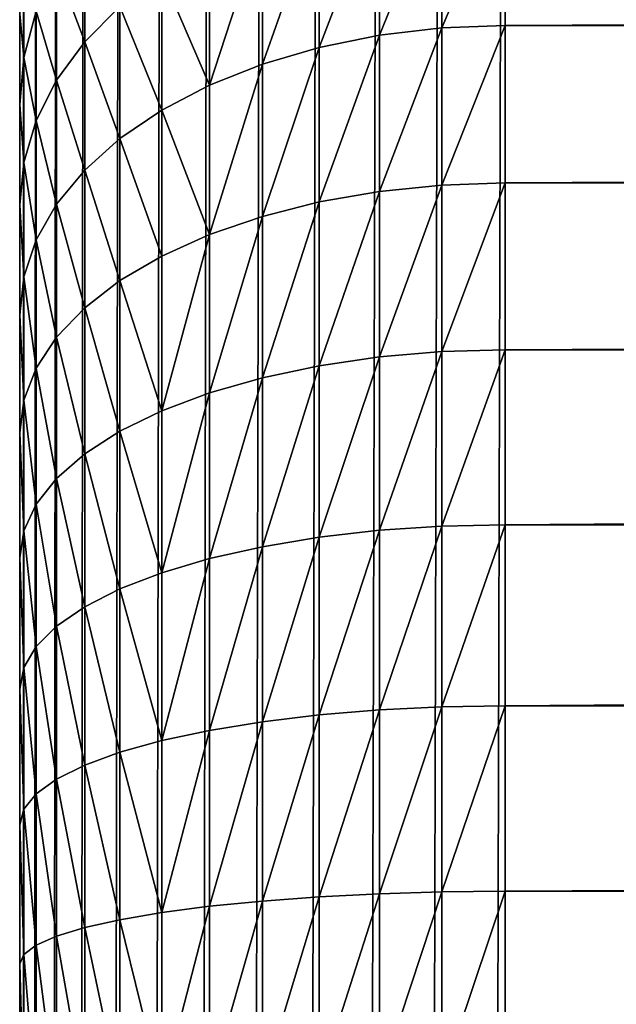
# Model space of a CAD drawing. Units: millimetres. Extents: x -476 to 300, y -255 to 403.
# Drawn here: x -300 to -288, y 200 to 220 of the extents above; entities that cross this region are included whole.
import ezdxf

# ---------------------------------------------------------------- set-up
doc = ezdxf.new("R2010")
doc.units = ezdxf.units.MM
doc.layers.get('0').update_dxf_attribs({"true_color": 0xffffff})

# ---------------------------------------------------------------- blocks, each defined once
blk = doc.blocks.new('Group_7')
for p, q in [((443.902, 10.021, 0.136), (443.901, 502.096, 6.791)), ((452.595, 475.295, 90.027), (452.595, 478.304, 87.565)), ((453.901, 475.346, 90.096), (453.901, 478.361, 87.628)), ((451.312, 475.143, 89.822), (451.312, 478.132, 87.375)), ((450.074, 474.892, 89.483), (450.074, 477.85, 87.063)), ((445.24, 475.006, 83.913), (445.24, 477.422, 81.508)), ((448.901, 474.548, 89.018), (448.901, 477.462, 86.633)), ((447.813, 474.115, 88.433), (447.813, 476.974, 86.093)), ((443.986, 474.687, 79.017), (443.986, 476.628, 76.666)), ((444.662, 474.219, 83.041), (444.662, 476.553, 80.717)), ((446.83, 473.601, 87.739), (446.83, 476.396, 85.452)), ((445.967, 475.736, 84.721), (445.24, 475.006, 83.913)), ((445.967, 473.016, 86.947), (445.967, 475.736, 84.721)), ((443.901, 475.581, 75.884), (443.901, 473.721, 78.137)), ((444.241, 475.637, 79.882), (443.986, 474.687, 79.017)), ((444.241, 473.388, 82.121), (444.241, 475.637, 79.882)), ((452.595, 475.295, 90.027), (451.312, 475.143, 89.822)), ((453.901, 475.346, 90.096), (452.595, 475.295, 90.027)), ((452.595, 472.06, 92.185), (452.595, 475.295, 90.027)), ((453.901, 475.346, 90.096), (1034.006, 475.347, 90.096)), ((453.901, 472.104, 92.258), (453.901, 475.346, 90.096)), ((451.312, 475.143, 89.822), (450.074, 474.892, 89.483)), ((451.312, 471.929, 91.966), (451.312, 475.143, 89.822)), ((445.24, 475.006, 83.913), (444.662, 474.219, 83.041)), ((445.24, 472.368, 86.072), (445.24, 475.006, 83.913)), ((450.074, 474.892, 89.483), (448.901, 474.548, 89.018)), ((450.074, 471.713, 91.604), (450.074, 474.892, 89.483)), ((443.986, 474.687, 79.017), (443.901, 473.721, 78.137)), ((443.986, 472.527, 81.168), (443.986, 474.687, 79.017)), ((448.901, 474.548, 89.018), (447.813, 474.115, 88.433)), ((448.901, 471.415, 91.107), (448.901, 474.548, 89.018)), ((444.662, 474.219, 83.041), (444.241, 473.388, 82.121)), ((444.662, 471.669, 85.128), (444.662, 474.219, 83.041)), ((447.813, 474.115, 88.433), (446.83, 473.601, 87.739)), ((447.813, 471.041, 90.483), (447.813, 474.115, 88.433)), ((443.901, 473.721, 78.137), (443.901, 471.651, 80.198)), ((446.83, 473.601, 87.739), (445.967, 473.016, 86.947)), ((446.83, 470.598, 89.742), (446.83, 473.601, 87.739)), ((444.241, 473.388, 82.121), (443.986, 472.527, 81.168)), ((444.241, 470.932, 84.131), (444.241, 473.388, 82.121)), ((445.967, 473.016, 86.947), (445.24, 472.368, 86.072)), ((445.967, 470.092, 88.898), (445.967, 473.016, 86.947)), ((443.986, 472.527, 81.168), (443.901, 471.651, 80.198)), ((443.986, 470.168, 83.098), (443.986, 472.527, 81.168)), ((445.24, 472.368, 86.072), (444.662, 471.669, 85.128)), ((445.24, 469.532, 87.964), (445.24, 472.368, 86.072)), ((452.595, 472.06, 92.185), (451.312, 471.929, 91.966)), ((453.901, 472.104, 92.258), (452.595, 472.06, 92.185)), ((452.595, 468.631, 94.018), (452.595, 472.06, 92.185)), ((453.901, 472.104, 92.258), (1034.006, 472.106, 92.258)), ((453.901, 468.668, 94.095), (453.901, 472.104, 92.258)), ((451.312, 471.929, 91.966), (450.074, 471.713, 91.604)), ((451.312, 468.522, 93.787), (451.312, 471.929, 91.966)), ((443.901, 471.651, 80.198), (443.901, 469.39, 82.048)), ((444.662, 471.669, 85.128), (444.241, 470.932, 84.131)), ((444.662, 468.929, 86.956), (444.662, 471.669, 85.128)), ((450.074, 471.713, 91.604), (448.901, 471.415, 91.107)), ((450.074, 468.342, 93.406), (450.074, 471.713, 91.604)), ((448.901, 471.415, 91.107), (447.813, 471.041, 90.483)), ((448.901, 468.094, 92.883), (448.901, 471.415, 91.107)), ((447.813, 471.041, 90.483), (446.83, 470.598, 89.742)), ((447.813, 467.783, 92.225), (447.813, 471.041, 90.483)), ((444.241, 470.932, 84.131), (443.986, 470.168, 83.098)), ((444.241, 468.292, 85.892), (444.241, 470.932, 84.131)), ((446.83, 470.598, 89.742), (445.967, 470.092, 88.898)), ((446.83, 467.413, 91.445), (446.83, 470.598, 89.742)), ((443.986, 470.168, 83.098), (443.901, 469.39, 82.048)), ((443.986, 467.632, 84.79), (443.986, 470.168, 83.098)), ((445.967, 470.092, 88.898), (445.24, 469.532, 87.964)), ((445.967, 466.992, 90.555), (445.967, 470.092, 88.898)), ((443.901, 469.39, 82.048), (443.901, 466.96, 83.669)), ((445.24, 469.532, 87.964), (444.662, 468.929, 86.956)), ((445.24, 466.526, 89.57), (445.24, 469.532, 87.964)), ((444.662, 468.929, 86.956), (444.241, 468.292, 85.892)), ((444.662, 466.023, 88.509), (444.662, 468.929, 86.956)), ((452.595, 468.631, 94.018), (451.312, 468.522, 93.787)), ((453.901, 468.668, 94.095), (452.595, 468.631, 94.018)), ((452.595, 465.04, 95.508), (452.595, 468.631, 94.018)), ((453.901, 468.668, 94.095), (1034.006, 468.669, 94.095)), ((453.901, 465.069, 95.589), (453.901, 468.668, 94.095)), ((451.312, 468.522, 93.787), (450.074, 468.342, 93.406)), ((451.312, 464.954, 95.268), (451.312, 468.522, 93.787)), ((444.241, 468.292, 85.892), (443.986, 467.632, 84.79)), ((444.241, 465.493, 87.388), (444.241, 468.292, 85.892)), ((450.074, 468.342, 93.406), (448.901, 468.094, 92.883)), ((450.074, 464.812, 94.871), (450.074, 468.342, 93.406)), ((448.901, 468.094, 92.883), (447.813, 467.783, 92.225)), ((448.901, 464.616, 94.326), (448.901, 468.094, 92.883)), ((447.813, 467.783, 92.225), (446.83, 467.413, 91.445)), ((447.813, 464.37, 93.641), (447.813, 467.783, 92.225)), ((443.986, 467.632, 84.79), (443.901, 466.96, 83.669)), ((443.986, 464.943, 86.227), (443.986, 467.632, 84.79)), ((446.83, 467.413, 91.445), (445.967, 466.992, 90.555)), ((446.83, 464.078, 92.829), (446.83, 467.413, 91.445)), ((443.901, 466.96, 83.669), (443.901, 464.384, 85.046)), ((445.967, 466.992, 90.555), (445.24, 466.526, 89.57)), ((445.967, 463.746, 91.902), (445.967, 466.992, 90.555)), ((445.24, 466.526, 89.57), (444.662, 466.023, 88.509)), ((445.24, 463.378, 90.877), (445.24, 466.526, 89.57)), ((444.662, 466.023, 88.509), (444.241, 465.493, 87.388)), ((444.662, 462.981, 89.772), (444.662, 466.023, 88.509)), ((444.241, 465.493, 87.388), (443.986, 464.943, 86.227)), ((444.241, 462.562, 88.605), (444.241, 465.493, 87.388)), ((443.986, 464.943, 86.227), (443.901, 464.384, 85.046)), ((443.986, 462.128, 87.396), (443.986, 464.943, 86.227)), ((451.312, 464.954, 95.268), (450.074, 464.812, 94.871)), ((452.595, 465.04, 95.508), (451.312, 464.954, 95.268)), ((451.312, 461.259, 96.394), (451.312, 464.954, 95.268)), ((453.901, 465.069, 95.589), (452.595, 465.04, 95.508)), ((452.595, 461.321, 96.642), (452.595, 465.04, 95.508)), ((453.901, 465.069, 95.589), (1034.006, 465.071, 95.589)), ((453.901, 461.342, 96.725), (453.901, 465.069, 95.589)), ((450.074, 464.812, 94.871), (448.901, 464.616, 94.326)), ((450.074, 461.156, 95.986), (450.074, 464.812, 94.871)), ((448.901, 464.616, 94.326), (447.813, 464.37, 93.641)), ((448.901, 461.014, 95.425), (448.901, 464.616, 94.326)), ((443.901, 464.384, 85.046), (443.901, 461.686, 86.166)), ((447.813, 464.37, 93.641), (446.83, 464.078, 92.829)), ((447.813, 460.836, 94.719), (447.813, 464.37, 93.641)), ((446.83, 464.078, 92.829), (445.967, 463.746, 91.902)), ((446.83, 460.625, 93.882), (446.83, 464.078, 92.829)), ((445.967, 463.746, 91.902), (445.24, 463.378, 90.877)), ((445.967, 460.384, 92.927), (445.967, 463.746, 91.902)), ((445.24, 463.378, 90.877), (444.662, 462.981, 89.772)), ((445.24, 460.117, 91.871), (445.24, 463.378, 90.877)), ((444.662, 462.981, 89.772), (444.241, 462.562, 88.605)), ((444.662, 459.83, 90.733), (444.662, 462.981, 89.772)), ((444.241, 462.562, 88.605), (443.986, 462.128, 87.396)), ((444.241, 459.526, 89.53), (444.241, 462.562, 88.605)), ((443.986, 462.128, 87.396), (443.901, 461.686, 86.166)), ((443.986, 459.212, 88.285), (443.986, 462.128, 87.396)), ((443.901, 461.686, 86.166), (443.901, 458.892, 87.018)), ((452.595, 461.321, 96.642), (451.312, 461.259, 96.394)), ((453.901, 461.342, 96.725), (452.595, 461.321, 96.642)), ((452.595, 457.51, 97.409), (452.595, 461.321, 96.642)), ((453.901, 461.342, 96.725), (1034.006, 461.344, 96.725)), ((453.901, 457.523, 97.494), (453.901, 461.342, 96.725)), ((450.074, 461.156, 95.986), (448.901, 461.014, 95.425)), ((451.312, 461.259, 96.394), (450.074, 461.156, 95.986)), ((450.074, 457.409, 96.74), (450.074, 461.156, 95.986)), ((451.312, 457.472, 97.156), (451.312, 461.259, 96.394)), ((448.901, 461.014, 95.425), (447.813, 460.836, 94.719)), ((448.901, 457.322, 96.167), (448.901, 461.014, 95.425)), ((447.813, 460.836, 94.719), (446.83, 460.625, 93.882)), ((447.813, 457.214, 95.448), (447.813, 460.836, 94.719)), ((446.83, 460.625, 93.882), (445.967, 460.384, 92.927)), ((446.83, 457.085, 94.594), (446.83, 460.625, 93.882)), ((445.967, 460.384, 92.927), (445.24, 460.117, 91.871)), ((445.967, 456.938, 93.62), (445.967, 460.384, 92.927)), ((445.24, 460.117, 91.871), (444.662, 459.83, 90.733)), ((445.24, 456.775, 92.544), (445.24, 460.117, 91.871)), ((444.662, 459.83, 90.733), (444.241, 459.526, 89.53)), ((444.662, 456.6, 91.382), (444.662, 459.83, 90.733)), ((444.241, 459.526, 89.53), (443.986, 459.212, 88.285)), ((444.241, 456.415, 90.156), (444.241, 459.526, 89.53)), ((443.986, 459.212, 88.285), (443.901, 458.892, 87.018)), ((443.986, 456.223, 88.886), (443.986, 459.212, 88.285)), ((443.901, 458.892, 87.018), (443.901, 456.028, 87.594)), ((451.312, 457.472, 97.156), (450.074, 457.409, 96.74)), ((452.595, 457.51, 97.409), (451.312, 457.472, 97.156)), ((451.312, 453.62, 97.547), (451.312, 457.472, 97.156)), ((453.901, 457.523, 97.494), (452.595, 457.51, 97.409)), ((452.595, 453.64, 97.801), (452.595, 457.51, 97.409)), ((453.901, 457.523, 97.494), (1034.006, 457.524, 97.494)), ((453.901, 453.646, 97.887), (453.901, 457.523, 97.494)), ((448.901, 457.322, 96.167), (447.813, 457.214, 95.448)), ((450.074, 457.409, 96.74), (448.901, 457.322, 96.167)), ((448.901, 453.543, 96.551), (448.901, 457.322, 96.167)), ((450.074, 453.588, 97.128), (450.074, 457.409, 96.74)), ((446.83, 457.085, 94.594), (445.967, 456.938, 93.62)), ((447.813, 457.214, 95.448), (446.83, 457.085, 94.594)), ((446.83, 453.422, 94.966), (446.83, 457.085, 94.594)), ((447.813, 453.488, 95.826), (447.813, 457.214, 95.448)), ((445.967, 456.938, 93.62), (445.24, 456.775, 92.544)), ((445.967, 453.346, 93.985), (445.967, 456.938, 93.62)), ((445.24, 456.775, 92.544), (444.662, 456.6, 91.382)), ((445.24, 453.263, 92.9), (445.24, 456.775, 92.544)), ((444.241, 456.415, 90.156), (443.986, 456.223, 88.886)), ((444.662, 456.6, 91.382), (444.241, 456.415, 90.156)), ((444.241, 453.078, 90.495), (444.241, 456.415, 90.156)), ((444.662, 453.173, 91.73), (444.662, 456.6, 91.382)), ((443.986, 456.223, 88.886), (443.901, 456.028, 87.594)), ((443.986, 452.979, 89.215), (443.986, 456.223, 88.886)), ((443.901, 456.028, 87.594), (443.901, 452.879, 87.913))]:
    blk.add_line(p, q)
mesh = blk.add_polyface()
corners = [(443.986, 503.478, 6.809), (443.902, 10.021, 0.136), (443.901, 502.096, 6.791), (443.987, 8.713, 0.118), (444.241, 504.836, 6.828), (444.242, 7.427, 0.1), (444.662, 506.148, 6.846), (444.663, 6.186, 0.084), (445.24, 507.39, 6.862), (445.241, 5.01, 0.068), (445.967, 508.542, 6.878), (445.968, 3.921, 0.053), (446.83, 509.584, 6.892), (446.831, 2.935, 0.04), (447.813, 510.497, 6.904), (447.814, 2.071, 0.028), (448.901, 511.267, 6.915), (448.902, 1.343, 0.018), (450.074, 511.879, 6.923), (450.075, 0.763, 0.01), (451.312, 512.324, 6.929), (451.313, 0.341, 0.005), (452.595, 512.595, 6.933), (452.596, 0.086, 0.001), (453.901, 512.685, 6.934), (453.902, 0, 0), (1034.006, 512.686, 6.934), (1034.007, 0.001, 0), (1035.311, 512.596, 6.933), (1035.312, 0.087, 0.001), (1036.594, 512.326, 6.929), (1036.595, 0.343, 0.005), (1037.833, 511.88, 6.923), (1037.834, 0.764, 0.01), (1039.006, 511.268, 6.915), (1039.007, 1.344, 0.018), (1040.094, 510.498, 6.904), (1040.095, 2.072, 0.028), (1041.077, 509.585, 6.892), (1041.078, 2.936, 0.04), (1041.939, 508.543, 6.878), (1041.941, 3.922, 0.053), (1042.666, 507.392, 6.862), (1042.667, 5.012, 0.068), (1043.245, 506.149, 6.845), (1043.246, 6.187, 0.084), (1043.665, 504.838, 6.828), (1043.666, 7.428, 0.1), (1043.92, 503.479, 6.809), (1043.921, 8.714, 0.118), (1044.006, 502.097, 6.791), (1044.007, 10.022, 0.135)]
mesh.append_faces([[corners[k] for k in face] for face in [(0, 1, 2), (49, 50, 51)]], dxfattribs={"vtx0": -1})
mesh.append_faces([[corners[k] for k in face] for face in [(1, 0, 3), (3, 4, 5), (5, 6, 7), (7, 8, 9), (9, 10, 11), (11, 12, 13), (13, 14, 15), (15, 16, 17), (17, 18, 19), (19, 20, 21), (21, 22, 23), (23, 24, 25), (25, 26, 27), (27, 28, 29), (29, 30, 31), (31, 32, 33), (33, 34, 35), (35, 36, 37), (37, 38, 39), (39, 40, 41), (41, 42, 43), (43, 44, 45), (45, 46, 47), (47, 48, 49)]], dxfattribs={"vtx0": -1, "vtx1": -1})
mesh.append_faces([[corners[k] for k in face] for face in [(3, 0, 4), (5, 4, 6), (7, 6, 8), (9, 8, 10), (11, 10, 12), (13, 12, 14), (15, 14, 16), (17, 16, 18), (19, 18, 20), (21, 20, 22), (23, 22, 24), (25, 24, 26), (27, 26, 28), (29, 28, 30), (31, 30, 32), (33, 32, 34), (35, 34, 36), (37, 36, 38), (39, 38, 40), (41, 40, 42), (43, 42, 44), (45, 44, 46), (47, 46, 48), (49, 48, 50)]], dxfattribs={"vtx0": -1, "vtx2": -1})
mesh = blk.add_polyface()
corners = [(443.902, 13.711, 70.545), (443.901, 502.096, 6.791), (443.902, 10.021, 0.136), (443.902, 14.364, 76.064), (443.902, 15.651, 81.133), (443.902, 17.589, 85.99), (443.902, 20.144, 90.553), (443.902, 23.273, 94.743), (443.902, 26.922, 98.489), (443.902, 31.029, 101.726), (443.902, 35.523, 104.4), (443.902, 40.328, 106.464), (443.902, 45.361, 107.884), (443.902, 50.536, 108.634), (443.902, 56.093, 108.707), (443.901, 452.879, 87.913), (443.901, 456.028, 87.594), (443.901, 458.892, 87.018), (443.901, 461.686, 86.166), (443.901, 464.384, 85.046), (443.901, 466.96, 83.669), (443.901, 469.39, 82.048), (443.901, 471.651, 80.198), (443.901, 473.721, 78.137), (443.901, 475.581, 75.884), (443.901, 477.212, 73.461), (443.901, 478.601, 70.891), (443.901, 479.827, 67.973)]
mesh.append_faces([[corners[k] for k in face] for face in [(0, 1, 2), (1, 26, 27)]], dxfattribs={"vtx0": -1})
mesh.append_faces([[corners[k] for k in face] for face in [(1, 0, 3), (1, 3, 4), (1, 4, 5), (1, 5, 6), (1, 6, 7), (1, 7, 8), (1, 8, 9), (1, 9, 10), (1, 10, 11), (1, 11, 12), (1, 12, 13), (1, 13, 14), (1, 14, 15), (1, 15, 16), (1, 16, 17), (1, 17, 18), (1, 18, 19), (1, 19, 20), (1, 20, 21), (1, 21, 22), (1, 22, 23), (1, 23, 24), (1, 24, 25), (1, 25, 26)]], dxfattribs={"vtx0": -1, "vtx2": -1})
mesh = blk.add_polyface()
corners = [(451.312, 475.143, 89.822), (452.595, 478.304, 87.565), (451.312, 478.132, 87.375), (452.595, 475.295, 90.027)]
mesh.append_faces([[corners[k] for k in face] for face in [(0, 1, 2), (1, 0, 3)]], dxfattribs={"vtx0": -1})
mesh = blk.add_polyface()
corners = [(452.595, 475.295, 90.027), (453.901, 478.361, 87.628), (452.595, 478.304, 87.565), (453.901, 475.346, 90.096)]
mesh.append_faces([[corners[k] for k in face] for face in [(0, 1, 2), (1, 0, 3)]], dxfattribs={"vtx0": -1})
mesh = blk.add_polyface()
corners = [(453.901, 475.346, 90.096), (1034.006, 478.362, 87.628), (453.901, 478.361, 87.628), (1034.006, 475.347, 90.096)]
mesh.append_faces([[corners[k] for k in face] for face in [(0, 1, 2), (1, 0, 3)]], dxfattribs={"vtx0": -1})
mesh = blk.add_polyface()
corners = [(445.967, 475.736, 84.721), (445.24, 477.422, 81.508), (445.24, 475.006, 83.913), (445.967, 478.227, 82.241)]
mesh.append_faces([[corners[k] for k in face] for face in [(0, 1, 2), (1, 0, 3)]], dxfattribs={"vtx0": -1})
mesh = blk.add_polyface()
corners = [(450.074, 474.892, 89.483), (451.312, 478.132, 87.375), (450.074, 477.85, 87.063), (451.312, 475.143, 89.822)]
mesh.append_faces([[corners[k] for k in face] for face in [(0, 1, 2), (1, 0, 3)]], dxfattribs={"vtx0": -1})
mesh = blk.add_polyface()
corners = [(448.901, 474.548, 89.018), (450.074, 477.85, 87.063), (448.901, 477.462, 86.633), (450.074, 474.892, 89.483)]
mesh.append_faces([[corners[k] for k in face] for face in [(0, 1, 2), (1, 0, 3)]], dxfattribs={"vtx0": -1})
mesh = blk.add_polyface()
corners = [(444.241, 475.637, 79.882), (443.986, 476.628, 76.666), (443.986, 474.687, 79.017), (444.241, 477.657, 77.435)]
mesh.append_faces([[corners[k] for k in face] for face in [(0, 1, 2), (1, 0, 3)]], dxfattribs={"vtx0": -1})
mesh = blk.add_polyface()
corners = [(445.24, 475.006, 83.913), (444.662, 476.553, 80.717), (444.662, 474.219, 83.041), (445.24, 477.422, 81.508)]
mesh.append_faces([[corners[k] for k in face] for face in [(0, 1, 2), (1, 0, 3)]], dxfattribs={"vtx0": -1})
mesh = blk.add_polyface()
corners = [(447.813, 474.115, 88.433), (448.901, 477.462, 86.633), (447.813, 476.974, 86.093), (448.901, 474.548, 89.018)]
mesh.append_faces([[corners[k] for k in face] for face in [(0, 1, 2), (1, 0, 3)]], dxfattribs={"vtx0": -1})
mesh = blk.add_polyface()
corners = [(447.813, 474.115, 88.433), (446.83, 476.396, 85.452), (446.83, 473.601, 87.739), (447.813, 476.974, 86.093)]
mesh.append_faces([[corners[k] for k in face] for face in [(0, 1, 2), (1, 0, 3)]], dxfattribs={"vtx0": -1})
mesh = blk.add_polyface()
corners = [(443.986, 474.687, 79.017), (443.901, 475.581, 75.884), (443.901, 473.721, 78.137), (443.986, 476.628, 76.666)]
mesh.append_faces([[corners[k] for k in face] for face in [(0, 1, 2), (1, 0, 3)]], dxfattribs={"vtx0": -1})
mesh = blk.add_polyface()
corners = [(444.662, 474.219, 83.041), (444.241, 475.637, 79.882), (444.241, 473.388, 82.121), (444.662, 476.553, 80.717)]
mesh.append_faces([[corners[k] for k in face] for face in [(0, 1, 2), (1, 0, 3)]], dxfattribs={"vtx0": -1})
mesh = blk.add_polyface()
corners = [(446.83, 473.601, 87.739), (445.967, 475.736, 84.721), (445.967, 473.016, 86.947), (446.83, 476.396, 85.452)]
mesh.append_faces([[corners[k] for k in face] for face in [(0, 1, 2), (1, 0, 3)]], dxfattribs={"vtx0": -1})
mesh = blk.add_polyface()
corners = [(445.967, 473.016, 86.947), (445.24, 475.006, 83.913), (445.24, 472.368, 86.072), (445.967, 475.736, 84.721)]
mesh.append_faces([[corners[k] for k in face] for face in [(0, 1, 2), (1, 0, 3)]], dxfattribs={"vtx0": -1})
mesh = blk.add_polyface()
corners = [(444.241, 473.388, 82.121), (443.986, 474.687, 79.017), (443.986, 472.527, 81.168), (444.241, 475.637, 79.882)]
mesh.append_faces([[corners[k] for k in face] for face in [(0, 1, 2), (1, 0, 3)]], dxfattribs={"vtx0": -1})
mesh = blk.add_polyface()
corners = [(451.312, 471.929, 91.966), (452.595, 475.295, 90.027), (451.312, 475.143, 89.822), (452.595, 472.06, 92.185)]
mesh.append_faces([[corners[k] for k in face] for face in [(0, 1, 2), (1, 0, 3)]], dxfattribs={"vtx0": -1})
mesh = blk.add_polyface()
corners = [(452.595, 472.06, 92.185), (453.901, 475.346, 90.096), (452.595, 475.295, 90.027), (453.901, 472.104, 92.258)]
mesh.append_faces([[corners[k] for k in face] for face in [(0, 1, 2), (1, 0, 3)]], dxfattribs={"vtx0": -1})
mesh = blk.add_polyface()
corners = [(453.901, 472.104, 92.258), (1034.006, 475.347, 90.096), (453.901, 475.346, 90.096), (1034.006, 472.106, 92.258)]
mesh.append_faces([[corners[k] for k in face] for face in [(0, 1, 2), (1, 0, 3)]], dxfattribs={"vtx0": -1})
mesh = blk.add_polyface()
corners = [(450.074, 471.713, 91.604), (451.312, 475.143, 89.822), (450.074, 474.892, 89.483), (451.312, 471.929, 91.966)]
mesh.append_faces([[corners[k] for k in face] for face in [(0, 1, 2), (1, 0, 3)]], dxfattribs={"vtx0": -1})
mesh = blk.add_polyface()
corners = [(445.24, 472.368, 86.072), (444.662, 474.219, 83.041), (444.662, 471.669, 85.128), (445.24, 475.006, 83.913)]
mesh.append_faces([[corners[k] for k in face] for face in [(0, 1, 2), (1, 0, 3)]], dxfattribs={"vtx0": -1})
mesh = blk.add_polyface()
corners = [(448.901, 471.415, 91.107), (450.074, 474.892, 89.483), (448.901, 474.548, 89.018), (450.074, 471.713, 91.604)]
mesh.append_faces([[corners[k] for k in face] for face in [(0, 1, 2), (1, 0, 3)]], dxfattribs={"vtx0": -1})
mesh = blk.add_polyface()
corners = [(443.986, 472.527, 81.168), (443.901, 473.721, 78.137), (443.901, 471.651, 80.198), (443.986, 474.687, 79.017)]
mesh.append_faces([[corners[k] for k in face] for face in [(0, 1, 2), (1, 0, 3)]], dxfattribs={"vtx0": -1})
mesh = blk.add_polyface()
corners = [(447.813, 471.041, 90.483), (448.901, 474.548, 89.018), (447.813, 474.115, 88.433), (448.901, 471.415, 91.107)]
mesh.append_faces([[corners[k] for k in face] for face in [(0, 1, 2), (1, 0, 3)]], dxfattribs={"vtx0": -1})
mesh = blk.add_polyface()
corners = [(444.662, 471.669, 85.128), (444.241, 473.388, 82.121), (444.241, 470.932, 84.131), (444.662, 474.219, 83.041)]
mesh.append_faces([[corners[k] for k in face] for face in [(0, 1, 2), (1, 0, 3)]], dxfattribs={"vtx0": -1})
mesh = blk.add_polyface()
corners = [(447.813, 471.041, 90.483), (446.83, 473.601, 87.739), (446.83, 470.598, 89.742), (447.813, 474.115, 88.433)]
mesh.append_faces([[corners[k] for k in face] for face in [(0, 1, 2), (1, 0, 3)]], dxfattribs={"vtx0": -1})
mesh = blk.add_polyface()
corners = [(446.83, 470.598, 89.742), (445.967, 473.016, 86.947), (445.967, 470.092, 88.898), (446.83, 473.601, 87.739)]
mesh.append_faces([[corners[k] for k in face] for face in [(0, 1, 2), (1, 0, 3)]], dxfattribs={"vtx0": -1})
mesh = blk.add_polyface()
corners = [(444.241, 470.932, 84.131), (443.986, 472.527, 81.168), (443.986, 470.168, 83.098), (444.241, 473.388, 82.121)]
mesh.append_faces([[corners[k] for k in face] for face in [(0, 1, 2), (1, 0, 3)]], dxfattribs={"vtx0": -1})
mesh = blk.add_polyface()
corners = [(445.967, 470.092, 88.898), (445.24, 472.368, 86.072), (445.24, 469.532, 87.964), (445.967, 473.016, 86.947)]
mesh.append_faces([[corners[k] for k in face] for face in [(0, 1, 2), (1, 0, 3)]], dxfattribs={"vtx0": -1})
mesh = blk.add_polyface()
corners = [(443.986, 470.168, 83.098), (443.901, 471.651, 80.198), (443.901, 469.39, 82.048), (443.986, 472.527, 81.168)]
mesh.append_faces([[corners[k] for k in face] for face in [(0, 1, 2), (1, 0, 3)]], dxfattribs={"vtx0": -1})
mesh = blk.add_polyface()
corners = [(445.24, 469.532, 87.964), (444.662, 471.669, 85.128), (444.662, 468.929, 86.956), (445.24, 472.368, 86.072)]
mesh.append_faces([[corners[k] for k in face] for face in [(0, 1, 2), (1, 0, 3)]], dxfattribs={"vtx0": -1})
mesh = blk.add_polyface()
corners = [(451.312, 468.522, 93.787), (452.595, 472.06, 92.185), (451.312, 471.929, 91.966), (452.595, 468.631, 94.018)]
mesh.append_faces([[corners[k] for k in face] for face in [(0, 1, 2), (1, 0, 3)]], dxfattribs={"vtx0": -1})
mesh = blk.add_polyface()
corners = [(452.595, 468.631, 94.018), (453.901, 472.104, 92.258), (452.595, 472.06, 92.185), (453.901, 468.668, 94.095)]
mesh.append_faces([[corners[k] for k in face] for face in [(0, 1, 2), (1, 0, 3)]], dxfattribs={"vtx0": -1})
mesh = blk.add_polyface()
corners = [(453.901, 468.668, 94.095), (1034.006, 472.106, 92.258), (453.901, 472.104, 92.258), (1034.006, 468.669, 94.095)]
mesh.append_faces([[corners[k] for k in face] for face in [(0, 1, 2), (1, 0, 3)]], dxfattribs={"vtx0": -1})
mesh = blk.add_polyface()
corners = [(450.074, 468.342, 93.406), (451.312, 471.929, 91.966), (450.074, 471.713, 91.604), (451.312, 468.522, 93.787)]
mesh.append_faces([[corners[k] for k in face] for face in [(0, 1, 2), (1, 0, 3)]], dxfattribs={"vtx0": -1})
mesh = blk.add_polyface()
corners = [(444.662, 468.929, 86.956), (444.241, 470.932, 84.131), (444.241, 468.292, 85.892), (444.662, 471.669, 85.128)]
mesh.append_faces([[corners[k] for k in face] for face in [(0, 1, 2), (1, 0, 3)]], dxfattribs={"vtx0": -1})
mesh = blk.add_polyface()
corners = [(448.901, 468.094, 92.883), (450.074, 471.713, 91.604), (448.901, 471.415, 91.107), (450.074, 468.342, 93.406)]
mesh.append_faces([[corners[k] for k in face] for face in [(0, 1, 2), (1, 0, 3)]], dxfattribs={"vtx0": -1})
mesh = blk.add_polyface()
corners = [(447.813, 467.783, 92.225), (448.901, 471.415, 91.107), (447.813, 471.041, 90.483), (448.901, 468.094, 92.883)]
mesh.append_faces([[corners[k] for k in face] for face in [(0, 1, 2), (1, 0, 3)]], dxfattribs={"vtx0": -1})
mesh = blk.add_polyface()
corners = [(446.83, 467.413, 91.445), (447.813, 471.041, 90.483), (446.83, 470.598, 89.742), (447.813, 467.783, 92.225)]
mesh.append_faces([[corners[k] for k in face] for face in [(0, 1, 2), (1, 0, 3)]], dxfattribs={"vtx0": -1})
mesh = blk.add_polyface()
corners = [(444.241, 468.292, 85.892), (443.986, 470.168, 83.098), (443.986, 467.632, 84.79), (444.241, 470.932, 84.131)]
mesh.append_faces([[corners[k] for k in face] for face in [(0, 1, 2), (1, 0, 3)]], dxfattribs={"vtx0": -1})
mesh = blk.add_polyface()
corners = [(446.83, 467.413, 91.445), (445.967, 470.092, 88.898), (445.967, 466.992, 90.555), (446.83, 470.598, 89.742)]
mesh.append_faces([[corners[k] for k in face] for face in [(0, 1, 2), (1, 0, 3)]], dxfattribs={"vtx0": -1})
mesh = blk.add_polyface()
corners = [(443.986, 467.632, 84.79), (443.901, 469.39, 82.048), (443.901, 466.96, 83.669), (443.986, 470.168, 83.098)]
mesh.append_faces([[corners[k] for k in face] for face in [(0, 1, 2), (1, 0, 3)]], dxfattribs={"vtx0": -1})
mesh = blk.add_polyface()
corners = [(445.967, 466.992, 90.555), (445.24, 469.532, 87.964), (445.24, 466.526, 89.57), (445.967, 470.092, 88.898)]
mesh.append_faces([[corners[k] for k in face] for face in [(0, 1, 2), (1, 0, 3)]], dxfattribs={"vtx0": -1})
mesh = blk.add_polyface()
corners = [(445.24, 466.526, 89.57), (444.662, 468.929, 86.956), (444.662, 466.023, 88.509), (445.24, 469.532, 87.964)]
mesh.append_faces([[corners[k] for k in face] for face in [(0, 1, 2), (1, 0, 3)]], dxfattribs={"vtx0": -1})
mesh = blk.add_polyface()
corners = [(444.662, 466.023, 88.509), (444.241, 468.292, 85.892), (444.241, 465.493, 87.388), (444.662, 468.929, 86.956)]
mesh.append_faces([[corners[k] for k in face] for face in [(0, 1, 2), (1, 0, 3)]], dxfattribs={"vtx0": -1})
mesh = blk.add_polyface()
corners = [(451.312, 464.954, 95.268), (452.595, 468.631, 94.018), (451.312, 468.522, 93.787), (452.595, 465.04, 95.508)]
mesh.append_faces([[corners[k] for k in face] for face in [(0, 1, 2), (1, 0, 3)]], dxfattribs={"vtx0": -1})
mesh = blk.add_polyface()
corners = [(452.595, 465.04, 95.508), (453.901, 468.668, 94.095), (452.595, 468.631, 94.018), (453.901, 465.069, 95.589)]
mesh.append_faces([[corners[k] for k in face] for face in [(0, 1, 2), (1, 0, 3)]], dxfattribs={"vtx0": -1})
mesh = blk.add_polyface()
corners = [(453.901, 465.069, 95.589), (1034.006, 468.669, 94.095), (453.901, 468.668, 94.095), (1034.006, 465.071, 95.589)]
mesh.append_faces([[corners[k] for k in face] for face in [(0, 1, 2), (1, 0, 3)]], dxfattribs={"vtx0": -1})
mesh = blk.add_polyface()
corners = [(450.074, 464.812, 94.871), (451.312, 468.522, 93.787), (450.074, 468.342, 93.406), (451.312, 464.954, 95.268)]
mesh.append_faces([[corners[k] for k in face] for face in [(0, 1, 2), (1, 0, 3)]], dxfattribs={"vtx0": -1})
mesh = blk.add_polyface()
corners = [(444.241, 465.493, 87.388), (443.986, 467.632, 84.79), (443.986, 464.943, 86.227), (444.241, 468.292, 85.892)]
mesh.append_faces([[corners[k] for k in face] for face in [(0, 1, 2), (1, 0, 3)]], dxfattribs={"vtx0": -1})
mesh = blk.add_polyface()
corners = [(448.901, 464.616, 94.326), (450.074, 468.342, 93.406), (448.901, 468.094, 92.883), (450.074, 464.812, 94.871)]
mesh.append_faces([[corners[k] for k in face] for face in [(0, 1, 2), (1, 0, 3)]], dxfattribs={"vtx0": -1})
mesh = blk.add_polyface()
corners = [(447.813, 464.37, 93.641), (448.901, 468.094, 92.883), (447.813, 467.783, 92.225), (448.901, 464.616, 94.326)]
mesh.append_faces([[corners[k] for k in face] for face in [(0, 1, 2), (1, 0, 3)]], dxfattribs={"vtx0": -1})
mesh = blk.add_polyface()
corners = [(446.83, 464.078, 92.829), (447.813, 467.783, 92.225), (446.83, 467.413, 91.445), (447.813, 464.37, 93.641)]
mesh.append_faces([[corners[k] for k in face] for face in [(0, 1, 2), (1, 0, 3)]], dxfattribs={"vtx0": -1})
mesh = blk.add_polyface()
corners = [(443.986, 464.943, 86.227), (443.901, 466.96, 83.669), (443.901, 464.384, 85.046), (443.986, 467.632, 84.79)]
mesh.append_faces([[corners[k] for k in face] for face in [(0, 1, 2), (1, 0, 3)]], dxfattribs={"vtx0": -1})
mesh = blk.add_polyface()
corners = [(446.83, 464.078, 92.829), (445.967, 466.992, 90.555), (445.967, 463.746, 91.902), (446.83, 467.413, 91.445)]
mesh.append_faces([[corners[k] for k in face] for face in [(0, 1, 2), (1, 0, 3)]], dxfattribs={"vtx0": -1})
mesh = blk.add_polyface()
corners = [(445.967, 463.746, 91.902), (445.24, 466.526, 89.57), (445.24, 463.378, 90.877), (445.967, 466.992, 90.555)]
mesh.append_faces([[corners[k] for k in face] for face in [(0, 1, 2), (1, 0, 3)]], dxfattribs={"vtx0": -1})
mesh = blk.add_polyface()
corners = [(445.24, 463.378, 90.877), (444.662, 466.023, 88.509), (444.662, 462.981, 89.772), (445.24, 466.526, 89.57)]
mesh.append_faces([[corners[k] for k in face] for face in [(0, 1, 2), (1, 0, 3)]], dxfattribs={"vtx0": -1})
mesh = blk.add_polyface()
corners = [(444.662, 462.981, 89.772), (444.241, 465.493, 87.388), (444.241, 462.562, 88.605), (444.662, 466.023, 88.509)]
mesh.append_faces([[corners[k] for k in face] for face in [(0, 1, 2), (1, 0, 3)]], dxfattribs={"vtx0": -1})
mesh = blk.add_polyface()
corners = [(444.241, 462.562, 88.605), (443.986, 464.943, 86.227), (443.986, 462.128, 87.396), (444.241, 465.493, 87.388)]
mesh.append_faces([[corners[k] for k in face] for face in [(0, 1, 2), (1, 0, 3)]], dxfattribs={"vtx0": -1})
mesh = blk.add_polyface()
corners = [(443.986, 462.128, 87.396), (443.901, 464.384, 85.046), (443.901, 461.686, 86.166), (443.986, 464.943, 86.227)]
mesh.append_faces([[corners[k] for k in face] for face in [(0, 1, 2), (1, 0, 3)]], dxfattribs={"vtx0": -1})
mesh = blk.add_polyface()
corners = [(450.074, 461.156, 95.986), (451.312, 464.954, 95.268), (450.074, 464.812, 94.871), (451.312, 461.259, 96.394)]
mesh.append_faces([[corners[k] for k in face] for face in [(0, 1, 2), (1, 0, 3)]], dxfattribs={"vtx0": -1})
mesh = blk.add_polyface()
corners = [(451.312, 461.259, 96.394), (452.595, 465.04, 95.508), (451.312, 464.954, 95.268), (452.595, 461.321, 96.642)]
mesh.append_faces([[corners[k] for k in face] for face in [(0, 1, 2), (1, 0, 3)]], dxfattribs={"vtx0": -1})
mesh = blk.add_polyface()
corners = [(452.595, 461.321, 96.642), (453.901, 465.069, 95.589), (452.595, 465.04, 95.508), (453.901, 461.342, 96.725)]
mesh.append_faces([[corners[k] for k in face] for face in [(0, 1, 2), (1, 0, 3)]], dxfattribs={"vtx0": -1})
mesh = blk.add_polyface()
corners = [(453.901, 461.342, 96.725), (1034.006, 465.071, 95.589), (453.901, 465.069, 95.589), (1034.006, 461.344, 96.725)]
mesh.append_faces([[corners[k] for k in face] for face in [(0, 1, 2), (1, 0, 3)]], dxfattribs={"vtx0": -1})
mesh = blk.add_polyface()
corners = [(448.901, 461.014, 95.425), (450.074, 464.812, 94.871), (448.901, 464.616, 94.326), (450.074, 461.156, 95.986)]
mesh.append_faces([[corners[k] for k in face] for face in [(0, 1, 2), (1, 0, 3)]], dxfattribs={"vtx0": -1})
mesh = blk.add_polyface()
corners = [(447.813, 460.836, 94.719), (448.901, 464.616, 94.326), (447.813, 464.37, 93.641), (448.901, 461.014, 95.425)]
mesh.append_faces([[corners[k] for k in face] for face in [(0, 1, 2), (1, 0, 3)]], dxfattribs={"vtx0": -1})
mesh = blk.add_polyface()
corners = [(446.83, 460.625, 93.882), (447.813, 464.37, 93.641), (446.83, 464.078, 92.829), (447.813, 460.836, 94.719)]
mesh.append_faces([[corners[k] for k in face] for face in [(0, 1, 2), (1, 0, 3)]], dxfattribs={"vtx0": -1})
mesh = blk.add_polyface()
corners = [(446.83, 460.625, 93.882), (445.967, 463.746, 91.902), (445.967, 460.384, 92.927), (446.83, 464.078, 92.829)]
mesh.append_faces([[corners[k] for k in face] for face in [(0, 1, 2), (1, 0, 3)]], dxfattribs={"vtx0": -1})
mesh = blk.add_polyface()
corners = [(445.967, 460.384, 92.927), (445.24, 463.378, 90.877), (445.24, 460.117, 91.871), (445.967, 463.746, 91.902)]
mesh.append_faces([[corners[k] for k in face] for face in [(0, 1, 2), (1, 0, 3)]], dxfattribs={"vtx0": -1})
mesh = blk.add_polyface()
corners = [(445.24, 460.117, 91.871), (444.662, 462.981, 89.772), (444.662, 459.83, 90.733), (445.24, 463.378, 90.877)]
mesh.append_faces([[corners[k] for k in face] for face in [(0, 1, 2), (1, 0, 3)]], dxfattribs={"vtx0": -1})
mesh = blk.add_polyface()
corners = [(444.662, 459.83, 90.733), (444.241, 462.562, 88.605), (444.241, 459.526, 89.53), (444.662, 462.981, 89.772)]
mesh.append_faces([[corners[k] for k in face] for face in [(0, 1, 2), (1, 0, 3)]], dxfattribs={"vtx0": -1})
mesh = blk.add_polyface()
corners = [(444.241, 459.526, 89.53), (443.986, 462.128, 87.396), (443.986, 459.212, 88.285), (444.241, 462.562, 88.605)]
mesh.append_faces([[corners[k] for k in face] for face in [(0, 1, 2), (1, 0, 3)]], dxfattribs={"vtx0": -1})
mesh = blk.add_polyface()
corners = [(443.986, 459.212, 88.285), (443.901, 461.686, 86.166), (443.901, 458.892, 87.018), (443.986, 462.128, 87.396)]
mesh.append_faces([[corners[k] for k in face] for face in [(0, 1, 2), (1, 0, 3)]], dxfattribs={"vtx0": -1})
mesh = blk.add_polyface()
corners = [(451.312, 457.472, 97.156), (452.595, 461.321, 96.642), (451.312, 461.259, 96.394), (452.595, 457.51, 97.409)]
mesh.append_faces([[corners[k] for k in face] for face in [(0, 1, 2), (1, 0, 3)]], dxfattribs={"vtx0": -1})
mesh = blk.add_polyface()
corners = [(452.595, 457.51, 97.409), (453.901, 461.342, 96.725), (452.595, 461.321, 96.642), (453.901, 457.523, 97.494)]
mesh.append_faces([[corners[k] for k in face] for face in [(0, 1, 2), (1, 0, 3)]], dxfattribs={"vtx0": -1})
mesh = blk.add_polyface()
corners = [(453.901, 457.523, 97.494), (1034.006, 461.344, 96.725), (453.901, 461.342, 96.725), (1034.006, 457.524, 97.494)]
mesh.append_faces([[corners[k] for k in face] for face in [(0, 1, 2), (1, 0, 3)]], dxfattribs={"vtx0": -1})
mesh = blk.add_polyface()
corners = [(448.901, 457.322, 96.167), (450.074, 461.156, 95.986), (448.901, 461.014, 95.425), (450.074, 457.409, 96.74)]
mesh.append_faces([[corners[k] for k in face] for face in [(0, 1, 2), (1, 0, 3)]], dxfattribs={"vtx0": -1})
mesh = blk.add_polyface()
corners = [(450.074, 457.409, 96.74), (451.312, 461.259, 96.394), (450.074, 461.156, 95.986), (451.312, 457.472, 97.156)]
mesh.append_faces([[corners[k] for k in face] for face in [(0, 1, 2), (1, 0, 3)]], dxfattribs={"vtx0": -1})
mesh = blk.add_polyface()
corners = [(447.813, 457.214, 95.448), (448.901, 461.014, 95.425), (447.813, 460.836, 94.719), (448.901, 457.322, 96.167)]
mesh.append_faces([[corners[k] for k in face] for face in [(0, 1, 2), (1, 0, 3)]], dxfattribs={"vtx0": -1})
mesh = blk.add_polyface()
corners = [(446.83, 457.085, 94.594), (447.813, 460.836, 94.719), (446.83, 460.625, 93.882), (447.813, 457.214, 95.448)]
mesh.append_faces([[corners[k] for k in face] for face in [(0, 1, 2), (1, 0, 3)]], dxfattribs={"vtx0": -1})
mesh = blk.add_polyface()
corners = [(446.83, 457.085, 94.594), (445.967, 460.384, 92.927), (445.967, 456.938, 93.62), (446.83, 460.625, 93.882)]
mesh.append_faces([[corners[k] for k in face] for face in [(0, 1, 2), (1, 0, 3)]], dxfattribs={"vtx0": -1})
mesh = blk.add_polyface()
corners = [(445.967, 456.938, 93.62), (445.24, 460.117, 91.871), (445.24, 456.775, 92.544), (445.967, 460.384, 92.927)]
mesh.append_faces([[corners[k] for k in face] for face in [(0, 1, 2), (1, 0, 3)]], dxfattribs={"vtx0": -1})
mesh = blk.add_polyface()
corners = [(445.24, 456.775, 92.544), (444.662, 459.83, 90.733), (444.662, 456.6, 91.382), (445.24, 460.117, 91.871)]
mesh.append_faces([[corners[k] for k in face] for face in [(0, 1, 2), (1, 0, 3)]], dxfattribs={"vtx0": -1})
mesh = blk.add_polyface()
corners = [(444.662, 456.6, 91.382), (444.241, 459.526, 89.53), (444.241, 456.415, 90.156), (444.662, 459.83, 90.733)]
mesh.append_faces([[corners[k] for k in face] for face in [(0, 1, 2), (1, 0, 3)]], dxfattribs={"vtx0": -1})
mesh = blk.add_polyface()
corners = [(444.241, 456.415, 90.156), (443.986, 459.212, 88.285), (443.986, 456.223, 88.886), (444.241, 459.526, 89.53)]
mesh.append_faces([[corners[k] for k in face] for face in [(0, 1, 2), (1, 0, 3)]], dxfattribs={"vtx0": -1})
mesh = blk.add_polyface()
corners = [(443.986, 456.223, 88.886), (443.901, 458.892, 87.018), (443.901, 456.028, 87.594), (443.986, 459.212, 88.285)]
mesh.append_faces([[corners[k] for k in face] for face in [(0, 1, 2), (1, 0, 3)]], dxfattribs={"vtx0": -1})
mesh = blk.add_polyface()
corners = [(450.074, 453.588, 97.128), (451.312, 457.472, 97.156), (450.074, 457.409, 96.74), (451.312, 453.62, 97.547)]
mesh.append_faces([[corners[k] for k in face] for face in [(0, 1, 2), (1, 0, 3)]], dxfattribs={"vtx0": -1})
mesh = blk.add_polyface()
corners = [(451.312, 453.62, 97.547), (452.595, 457.51, 97.409), (451.312, 457.472, 97.156), (452.595, 453.64, 97.801)]
mesh.append_faces([[corners[k] for k in face] for face in [(0, 1, 2), (1, 0, 3)]], dxfattribs={"vtx0": -1})
mesh = blk.add_polyface()
corners = [(452.595, 453.64, 97.801), (453.901, 457.523, 97.494), (452.595, 457.51, 97.409), (453.901, 453.646, 97.887)]
mesh.append_faces([[corners[k] for k in face] for face in [(0, 1, 2), (1, 0, 3)]], dxfattribs={"vtx0": -1})
mesh = blk.add_polyface()
corners = [(453.901, 453.646, 97.887), (1034.006, 457.524, 97.494), (453.901, 457.523, 97.494), (1034.006, 453.647, 97.887)]
mesh.append_faces([[corners[k] for k in face] for face in [(0, 1, 2), (1, 0, 3)]], dxfattribs={"vtx0": -1})
mesh = blk.add_polyface()
corners = [(447.813, 453.488, 95.826), (448.901, 457.322, 96.167), (447.813, 457.214, 95.448), (448.901, 453.543, 96.551)]
mesh.append_faces([[corners[k] for k in face] for face in [(0, 1, 2), (1, 0, 3)]], dxfattribs={"vtx0": -1})
mesh = blk.add_polyface()
corners = [(448.901, 453.543, 96.551), (450.074, 457.409, 96.74), (448.901, 457.322, 96.167), (450.074, 453.588, 97.128)]
mesh.append_faces([[corners[k] for k in face] for face in [(0, 1, 2), (1, 0, 3)]], dxfattribs={"vtx0": -1})
mesh = blk.add_polyface()
corners = [(446.83, 453.422, 94.966), (445.967, 456.938, 93.62), (445.967, 453.346, 93.985), (446.83, 457.085, 94.594)]
mesh.append_faces([[corners[k] for k in face] for face in [(0, 1, 2), (1, 0, 3)]], dxfattribs={"vtx0": -1})
mesh = blk.add_polyface()
corners = [(446.83, 453.422, 94.966), (447.813, 457.214, 95.448), (446.83, 457.085, 94.594), (447.813, 453.488, 95.826)]
mesh.append_faces([[corners[k] for k in face] for face in [(0, 1, 2), (1, 0, 3)]], dxfattribs={"vtx0": -1})
mesh = blk.add_polyface()
corners = [(445.967, 453.346, 93.985), (445.24, 456.775, 92.544), (445.24, 453.263, 92.9), (445.967, 456.938, 93.62)]
mesh.append_faces([[corners[k] for k in face] for face in [(0, 1, 2), (1, 0, 3)]], dxfattribs={"vtx0": -1})
mesh = blk.add_polyface()
corners = [(445.24, 453.263, 92.9), (444.662, 456.6, 91.382), (444.662, 453.173, 91.73), (445.24, 456.775, 92.544)]
mesh.append_faces([[corners[k] for k in face] for face in [(0, 1, 2), (1, 0, 3)]], dxfattribs={"vtx0": -1})
mesh = blk.add_polyface()
corners = [(444.241, 453.078, 90.495), (443.986, 456.223, 88.886), (443.986, 452.979, 89.215), (444.241, 456.415, 90.156)]
mesh.append_faces([[corners[k] for k in face] for face in [(0, 1, 2), (1, 0, 3)]], dxfattribs={"vtx0": -1})
mesh = blk.add_polyface()
corners = [(444.662, 453.173, 91.73), (444.241, 456.415, 90.156), (444.241, 453.078, 90.495), (444.662, 456.6, 91.382)]
mesh.append_faces([[corners[k] for k in face] for face in [(0, 1, 2), (1, 0, 3)]], dxfattribs={"vtx0": -1})
mesh = blk.add_polyface()
corners = [(443.986, 452.979, 89.215), (443.901, 456.028, 87.594), (443.901, 452.879, 87.913), (443.986, 456.223, 88.886)]
mesh.append_faces([[corners[k] for k in face] for face in [(0, 1, 2), (1, 0, 3)]], dxfattribs={"vtx0": -1})
blk = doc.blocks.new('Station_Straight_HQ')
at = {"color": 55, "true_color": 0xa2ad29}
blk.add_blockref('Group_7', (-743.979, -254.968, 291.994), dxfattribs=at)

msp = doc.modelspace()

# ---------------------------------------------------------------- block references
msp.add_blockref('Station_Straight_HQ', (0, 0, -0.331))

doc.saveas('drawing.dxf')
